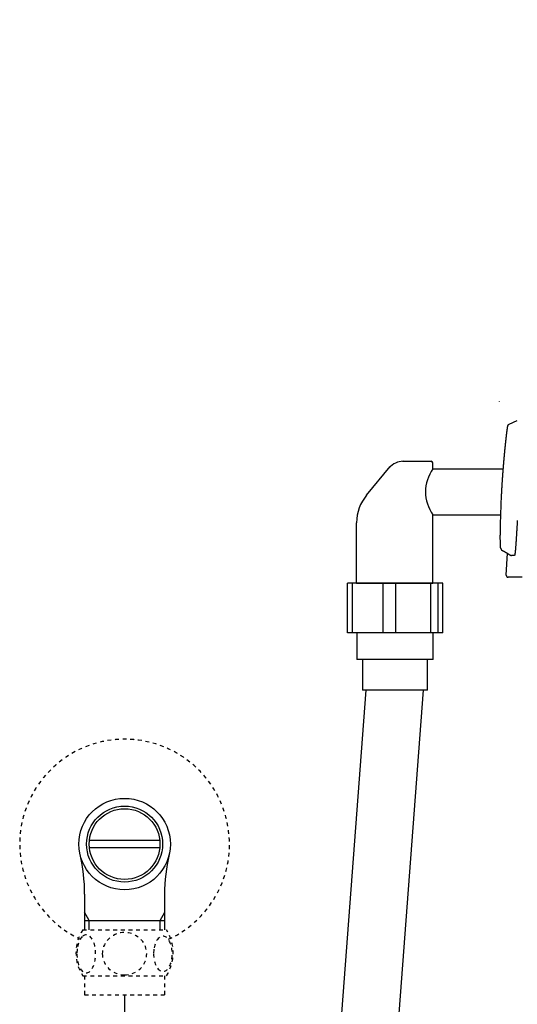
# Model space of a CAD drawing. Extents: x 0 to 2000, y 115 to 2915.
# Drawn here: x 1288 to 1419, y 847 to 1105 of the extents above; entities that cross this region are included whole.
import ezdxf

# ---------------------------------------------------------------- set-up
doc = ezdxf.new("R2010")
doc.units = 0
doc.header["$MEASUREMENT"] = 0
doc.linetypes.add('EXLTYPE2', pattern=[2, 1, -1])
for name, color, linetype in [('便器', 7, 'CONTINUOUS'), ('便座', 7, 'CONTINUOUS'), ('止水栓', 7, 'CONTINUOUS')]:
    doc.layers.add(name, color=color, linetype=linetype)

msp = doc.modelspace()

# ---------------------------------------------------------------- linework, layer by layer
at = {"layer": '便器', "color": 6, "linetype": 'CONTINUOUS'}
for p, q in [((1388.890689, 989.4), (1396.408536, 989.4)), ((1379.452797, 980.562018), (1385.661596, 988.012577)), ((1396.817782, 987.4), (1396.817782, 989.03)), ((1396.817782, 987.4), (1415.274352, 987.4)), ((1396.817782, 957.4), (1396.817782, 975.4)), ((1396.817782, 975.4), (1414.571218, 975.4)), ((1376.817782, 957.4), (1376.817782, 973.283975)), ((1374.403581, 944.4), (1374.403581, 957.4)), ((1375.728287, 957.4), (1374.403581, 957.4)), ((1375.728287, 944.4), (1375.728287, 957.4)), ((1383.753218, 957.4), (1375.728287, 957.4)), ((1376.817782, 957.4), (1396.817782, 957.4)), ((1383.753218, 944.4), (1383.753218, 957.4)), ((1387.070621, 957.4), (1383.753218, 957.4)), ((1387.070621, 944.4), (1387.070621, 957.4)), ((1396.250326, 957.4), (1387.070621, 957.4)), ((1396.250326, 944.4), (1396.250326, 957.4)), ((1398.243023, 957.4), (1396.250326, 957.4)), ((1398.243023, 944.4), (1398.243023, 957.4)), ((1399.397797, 957.4), (1398.243023, 957.4)), ((1399.397797, 944.4), (1399.397797, 957.4)), ((1399.397797, 944.4), (1374.403581, 944.4)), ((1396.900689, 937.4), (1376.900689, 937.4)), ((1360.947208, 685.853031), (1379.32549, 929.4)), ((1394.3, 929.4), (1375.850144, 685.853031)), ((1395.400689, 929.4), (1378.400689, 929.4))]:
    msp.add_line(p, q, dxfattribs=at)
at = {"layer": '便器', "color": 6, "linetype": 'CONTINUOUS', "flags": 128}
for points in [[(1376.900689, 944.4), (1376.900689, 937.4)], [(1396.900689, 937.4), (1396.900689, 944.4)], [(1378.400689, 937.4), (1378.400689, 929.4)], [(1395.400689, 929.4), (1395.400689, 937.4)]]:
    msp.add_lwpolyline(points, dxfattribs=at)
at = {"layer": '便器', "color": 7, "linetype": 'CONTINUOUS'}
msp.add_arc((3111.5811, 1311.896122), 1700, 180.999985, 188.307505, dxfattribs=at)
at = {"layer": '便器', "color": 6, "linetype": 'CONTINUOUS'}
for centre, radius, start, end in [((1389.053559, 984.626522), 4.773478, 90, 140.194429), ((1396.384613, 988.962212), 0.438442, 8.894298, 93.127903), ((1405.196047, 981.4), 10.305112, 144.392082, 215.607918), ((1388.186448, 973.283975), 11.368666, 140.194429, 180)]:
    msp.add_arc(centre, radius, start, end, dxfattribs=at)
at = {"layer": '便座', "color": 6, "linetype": 'CONTINUOUS'}
for p, q in [((1416.778109, 999.104936), (1418.947253, 1000.096753)), ((1416.042086, 959.51807), (1416.345811, 965.276953))]:
    msp.add_line(p, q, dxfattribs=at)
at = {"layer": '便座', "color": 6, "linetype": 'CONTINUOUS', "flags": 128}
for points in [[(1414.167119, 1005.1338), (1414.16449, 1005.076403)], [(1415.378485, 988.675108), (1415.37854, 988.675759), (1415.378697, 988.677631), (1415.378948, 988.680606), (1415.379281, 988.684567), (1415.379687, 988.689394), (1415.380156, 988.694969), (1415.380678, 988.701173), (1415.381243, 988.707889), (1415.381841, 988.714997), (1415.382463, 988.722379), (1415.383097, 988.729917), (1415.384709, 988.749076), (1415.38634, 988.768461), (1415.38799, 988.788065), (1415.389659, 988.807879), (1415.391345, 988.827894), (1415.393048, 988.848102), (1415.394768, 988.868495), (1415.396504, 988.889065), (1415.398256, 988.909802), (1415.400023, 988.9307), (1415.401805, 988.951748), (1415.405053, 988.99006), (1415.408341, 989.028775), (1415.411665, 989.067833), (1415.415019, 989.107173), (1415.418397, 989.146733), (1415.421795, 989.186453), (1415.425206, 989.226272), (1415.428627, 989.266128), (1415.43205, 989.305961), (1415.435472, 989.34571), (1415.438886, 989.385313), (1415.44342, 989.437825), (1415.447938, 989.490031), (1415.452443, 989.541992), (1415.456942, 989.593769), (1415.46144, 989.645423), (1415.465942, 989.697014), (1415.470453, 989.748604), (1415.474979, 989.800254), (1415.479526, 989.852024), (1415.484098, 989.903975), (1415.488701, 989.956169), (1415.494919, 990.026502), (1415.501196, 990.097316), (1415.507528, 990.168546), (1415.513909, 990.240131), (1415.520333, 990.312007), (1415.526796, 990.384111), (1415.533291, 990.456379), (1415.539814, 990.528749), (1415.546359, 990.601156), (1415.552921, 990.673539), (1415.559495, 990.745834), (1415.566869, 990.826679), (1415.574253, 990.907359), (1415.58165, 990.987896), (1415.589061, 991.068316), (1415.59649, 991.148641), (1415.603937, 991.228895), (1415.611407, 991.309104), (1415.618901, 991.38929), (1415.626422, 991.469478), (1415.633971, 991.549691), (1415.641552, 991.629954), (1415.649511, 991.713908), (1415.657502, 991.797907), (1415.665523, 991.881912), (1415.673568, 991.965888), (1415.681635, 992.049798), (1415.68972, 992.133606), (1415.697818, 992.217274), (1415.705926, 992.300766), (1415.714039, 992.384046), (1415.722155, 992.467078), (1415.730268, 992.549823), (1415.737969, 992.628119), (1415.745669, 992.70616), (1415.753371, 992.783982), (1415.761078, 992.861621), (1415.768796, 992.939112), (1415.776527, 993.016492), (1415.784275, 993.093796), (1415.792043, 993.17106), (1415.799837, 993.248319), (1415.807659, 993.32561), (1415.815513, 993.402968), (1415.823217, 993.478603), (1415.830955, 993.554333), (1415.838727, 993.630152), (1415.846534, 993.706056), (1415.854375, 993.78204), (1415.86225, 993.8581), (1415.87016, 993.934232), (1415.878104, 994.010431), (1415.886082, 994.086693), (1415.894095, 994.163013), (1415.902142, 994.239387), (1415.909908, 994.312834), (1415.917708, 994.386348), (1415.925546, 994.459952), (1415.933425, 994.533667), (1415.941346, 994.607515), (1415.949314, 994.681519), (1415.95733, 994.7557), (1415.965398, 994.83008), (1415.97352, 994.904682), (1415.9817, 994.979526), (1415.98994, 995.054634), (1415.997593, 995.124148), (1416.005294, 995.193842), (1416.013035, 995.263654), (1416.02081, 995.333521), (1416.028612, 995.403379), (1416.036434, 995.473167), (1416.044269, 995.54282), (1416.052112, 995.612275), (1416.059955, 995.681471), (1416.067792, 995.750343), (1416.075616, 995.818828), (1416.081551, 995.870593), (1416.087469, 995.92205), (1416.093365, 995.973154), (1416.099233, 996.023855), (1416.105068, 996.074108), (1416.110865, 996.123866), (1416.116619, 996.17308), (1416.122323, 996.221703), (1416.127972, 996.269689), (1416.133561, 996.31699), (1416.139085, 996.363559), (1416.142988, 996.396352), (1416.146867, 996.428851), (1416.150734, 996.461158), (1416.154603, 996.493377), (1416.158484, 996.52561), (1416.16239, 996.55796), (1416.166335, 996.59053), (1416.170329, 996.623423), (1416.174385, 996.656742), (1416.178516, 996.690589), (1416.182733, 996.725068), (1416.18767, 996.765332), (1416.192721, 996.806423), (1416.197872, 996.848209), (1416.203108, 996.890558), (1416.208413, 996.933337), (1416.213774, 996.976415), (1416.219174, 997.019658), (1416.2246, 997.062936), (1416.230035, 997.106115), (1416.235466, 997.149064), (1416.240878, 997.19165), (1416.245669, 997.229169), (1416.250445, 997.266374), (1416.255216, 997.303344), (1416.259993, 997.340158), (1416.26479, 997.376895), (1416.269616, 997.413634), (1416.274483, 997.450453), (1416.279404, 997.48743), (1416.284388, 997.524645), (1416.289448, 997.562176), (1416.294594, 997.600102), (1416.299808, 997.63827), (1416.305106, 997.67681), (1416.310475, 997.715625), (1416.315902, 997.754619), (1416.321374, 997.793693), (1416.326879, 997.832753), (1416.332402, 997.8717), (1416.337931, 997.910438), (1416.343452, 997.94887), (1416.348954, 997.9869), (1416.354422, 998.02443), (1416.35829, 998.050805), (1416.362145, 998.076924), (1416.365998, 998.102835), (1416.369859, 998.128584), (1416.37374, 998.154218), (1416.377652, 998.179783), (1416.381604, 998.205327), (1416.385608, 998.230896), (1416.389674, 998.256537), (1416.393813, 998.282297), (1416.398037, 998.308222), (1416.401242, 998.327658), (1416.404498, 998.347176), (1416.407801, 998.366737), (1416.41115, 998.386306), (1416.414541, 998.405846), (1416.417973, 998.425318), (1416.421442, 998.444688), (1416.424947, 998.463918), (1416.428485, 998.48297), (1416.432054, 998.501809), (1416.43565, 998.520398), (1416.43767, 998.530651), (1416.439701, 998.540814), (1416.441747, 998.550886), (1416.443812, 998.560866), (1416.445899, 998.570753), (1416.448012, 998.580546), (1416.450155, 998.590244), (1416.45233, 998.599848), (1416.454543, 998.609355), (1416.456795, 998.618765), (1416.459092, 998.628077), (1416.460242, 998.632634), (1416.461411, 998.637173), (1416.462604, 998.641699), (1416.463828, 998.646217), (1416.465089, 998.650732), (1416.466393, 998.655251), (1416.467747, 998.659778), (1416.469158, 998.664319), (1416.470631, 998.668879), (1416.472173, 998.673464), (1416.47379, 998.678079), (1416.474635, 998.68041), (1416.4755, 998.682725), (1416.476387, 998.684998), (1416.477296, 998.687205), (1416.478227, 998.689319), (1416.479182, 998.691317), (1416.480159, 998.693173), (1416.481161, 998.694861), (1416.482186, 998.696357), (1416.483236, 998.697635), (1416.484312, 998.69867), (1416.484531, 998.698847), (1416.484754, 998.699015), (1416.484983, 998.699177), (1416.48522, 998.699336), (1416.485467, 998.699493), (1416.485728, 998.699651), (1416.486005, 998.699812), (1416.486299, 998.699979), (1416.486614, 998.700154), (1416.486952, 998.70034), (1416.487315, 998.700538), (1416.487486, 998.700631), (1416.487658, 998.700725), (1416.487828, 998.700818), (1416.487992, 998.700907), (1416.488146, 998.700992), (1416.488287, 998.701069), (1416.488411, 998.701136), (1416.488514, 998.701192), (1416.488593, 998.701235), (1416.488642, 998.701262), (1416.48866, 998.701272)], [(1416.488659, 998.701272), (1416.488757, 998.702207), (1416.489043, 998.704866), (1416.489506, 998.709033), (1416.490136, 998.714491), (1416.49092, 998.721021), (1416.491847, 998.728409), (1416.492908, 998.736436), (1416.49409, 998.744885), (1416.495383, 998.753539), (1416.496775, 998.762182), (1416.498255, 998.770595), (1416.499983, 998.779412), (1416.501824, 998.787757), (1416.503797, 998.795702), (1416.505922, 998.803318), (1416.508219, 998.810675), (1416.510706, 998.817846), (1416.513403, 998.8249), (1416.516328, 998.83191), (1416.519503, 998.838946), (1416.522945, 998.84608), (1416.526674, 998.853382), (1416.534755, 998.868183), (1416.543841, 998.883679), (1416.553783, 998.899662), (1416.564432, 998.915926), (1416.575639, 998.932261), (1416.587255, 998.948461), (1416.599131, 998.964316), (1416.611118, 998.97962), (1416.623066, 998.994165), (1416.634827, 999.007742), (1416.646252, 999.020145), (1416.651971, 999.026019), (1416.657623, 999.031567), (1416.663268, 999.03683), (1416.668968, 999.04185), (1416.674784, 999.046667), (1416.680777, 999.051322), (1416.687008, 999.055857), (1416.693538, 999.060313), (1416.700429, 999.06473), (1416.707742, 999.069151), (1416.715538, 999.073615), (1416.723031, 999.077715), (1416.730769, 999.081806), (1416.73855, 999.085805), (1416.746172, 999.089635), (1416.753433, 999.093214), (1416.760131, 999.096462), (1416.766065, 999.099299), (1416.771031, 999.101645), (1416.774828, 999.10342), (1416.777255, 999.104544), (1416.778109, 999.104936)], [(1414.830753, 980.509076), (1414.830768, 980.509397), (1414.83081, 980.510322), (1414.830877, 980.51179), (1414.830966, 980.513743), (1414.831075, 980.516122), (1414.8312, 980.518868), (1414.83134, 980.521921), (1414.831491, 980.525223), (1414.83165, 980.528714), (1414.831816, 980.532335), (1414.831985, 980.536027), (1414.832401, 980.545133), (1414.83282, 980.554308), (1414.833243, 980.563549), (1414.833669, 980.572856), (1414.834098, 980.582224), (1414.834531, 980.591653), (1414.834967, 980.601138), (1414.835407, 980.610679), (1414.83585, 980.620272), (1414.836296, 980.629916), (1414.836745, 980.639607), (1414.837579, 980.657504), (1414.838424, 980.675546), (1414.83928, 980.693725), (1414.840145, 980.712035), (1414.84102, 980.730468), (1414.841904, 980.749016), (1414.842797, 980.767672), (1414.843698, 980.786428), (1414.844606, 980.805278), (1414.845522, 980.824213), (1414.846444, 980.843225), (1414.847813, 980.871349), (1414.849194, 980.8996), (1414.850585, 980.927953), (1414.851986, 980.956381), (1414.853396, 980.984861), (1414.854812, 981.013365), (1414.856234, 981.041869), (1414.85766, 981.070346), (1414.85909, 981.098771), (1414.860521, 981.127119), (1414.861954, 981.155364), (1414.863659, 981.188837), (1414.865364, 981.222156), (1414.867071, 981.255347), (1414.868781, 981.288438), (1414.870495, 981.321457), (1414.872214, 981.354431), (1414.87394, 981.387389), (1414.875674, 981.420357), (1414.877418, 981.453363), (1414.879171, 981.486434), (1414.880937, 981.519599), (1414.883058, 981.559285), (1414.885193, 981.599069), (1414.887338, 981.638877), (1414.889488, 981.678634), (1414.89164, 981.718266), (1414.893788, 981.757699), (1414.895929, 981.796859), (1414.898059, 981.835672), (1414.900172, 981.874064), (1414.902265, 981.91196), (1414.904334, 981.949287), (1414.906503, 981.9883), (1414.908646, 982.026686), (1414.910766, 982.064544), (1414.912871, 982.101974), (1414.914964, 982.139076), (1414.917053, 982.17595), (1414.919141, 982.212696), (1414.921236, 982.249414), (1414.923342, 982.286205), (1414.925465, 982.323167), (1414.92761, 982.360402), (1414.931095, 982.420669), (1414.934649, 982.481846), (1414.938271, 982.543892), (1414.941959, 982.606766), (1414.94571, 982.670427), (1414.949523, 982.734834), (1414.953396, 982.799946), (1414.957327, 982.865722), (1414.961314, 982.932121), (1414.965356, 982.999102), (1414.96945, 983.066624), (1414.975479, 983.165451), (1414.981611, 983.265258), (1414.987844, 983.36597), (1414.994173, 983.467516), (1415.000596, 983.569822), (1415.007109, 983.672816), (1415.01371, 983.776424), (1415.020395, 983.880574), (1415.02716, 983.985192), (1415.034003, 984.090206), (1415.040921, 984.195542), (1415.04859, 984.311386), (1415.056337, 984.427425), (1415.064152, 984.543555), (1415.072029, 984.65967), (1415.079957, 984.775665), (1415.08793, 984.891436), (1415.095938, 985.006878), (1415.103974, 985.121884), (1415.11203, 985.236351), (1415.120096, 985.350173), (1415.128165, 985.463245), (1415.134607, 985.552953), (1415.141035, 985.642008), (1415.147441, 985.730306), (1415.153816, 985.817739), (1415.16015, 985.9042), (1415.166433, 985.989584), (1415.172657, 986.073784), (1415.178812, 986.156693), (1415.184888, 986.238206), (1415.190877, 986.318215), (1415.196768, 986.396615), (1415.200648, 986.448075), (1415.204494, 986.498941), (1415.208318, 986.549383), (1415.212134, 986.599575), (1415.215955, 986.649686), (1415.219795, 986.69989), (1415.223666, 986.750357), (1415.227581, 986.801258), (1415.231555, 986.852766), (1415.235599, 986.905052), (1415.239726, 986.958288), (1415.244236, 987.016299), (1415.248848, 987.075473), (1415.253554, 987.135695), (1415.258345, 987.196848), (1415.263212, 987.25882), (1415.268149, 987.321494), (1415.273145, 987.384755), (1415.278193, 987.44849), (1415.283283, 987.512583), (1415.288409, 987.576918), (1415.293561, 987.641382), (1415.29808, 987.697763), (1415.302613, 987.754159), (1415.307162, 987.810576), (1415.311725, 987.867017), (1415.316305, 987.923487), (1415.320901, 987.979992), (1415.325514, 988.036537), (1415.330145, 988.093125), (1415.334794, 988.149763), (1415.339462, 988.206455), (1415.34415, 988.263206), (1415.347254, 988.300693), (1415.350349, 988.337995), (1415.353416, 988.3749), (1415.356436, 988.411197), (1415.359392, 988.446673), (1415.362265, 988.481115), (1415.365037, 988.514313), (1415.367689, 988.546053), (1415.370203, 988.576123), (1415.372561, 988.604311), (1415.374745, 988.630406), (1415.375283, 988.636843), (1415.375802, 988.643043), (1415.376294, 988.648927), (1415.376754, 988.654416), (1415.377173, 988.65943), (1415.377547, 988.66389), (1415.377867, 988.667717), (1415.378127, 988.670832), (1415.378322, 988.673155), (1415.378443, 988.674607), (1415.378485, 988.675108)], [(1414.663966, 966.489101), (1414.663951, 966.489107), (1414.663908, 966.489124), (1414.66384, 966.48915), (1414.66375, 966.489185), (1414.663641, 966.489228), (1414.663515, 966.489277), (1414.663374, 966.489332), (1414.663223, 966.489392), (1414.663063, 966.489454), (1414.662897, 966.489519), (1414.662729, 966.489585), (1414.662071, 966.489842), (1414.661412, 966.490102), (1414.660752, 966.490366), (1414.660092, 966.490636), (1414.659434, 966.490912), (1414.658778, 966.491197), (1414.658125, 966.491492), (1414.657475, 966.491797), (1414.656831, 966.492116), (1414.656193, 966.492449), (1414.655561, 966.492798), (1414.653415, 966.494149), (1414.651359, 966.495698), (1414.649387, 966.497431), (1414.647494, 966.499336), (1414.645676, 966.5014), (1414.643926, 966.503611), (1414.64224, 966.505954), (1414.640612, 966.508418), (1414.639038, 966.510989), (1414.637511, 966.513655), (1414.636027, 966.516403), (1414.632074, 966.524449), (1414.628392, 966.532991), (1414.624961, 966.541987), (1414.62176, 966.551394), (1414.618769, 966.561169), (1414.615968, 966.571271), (1414.613337, 966.581657), (1414.610855, 966.592285), (1414.608501, 966.603112), (1414.606257, 966.614096), (1414.6041, 966.625195), (1414.600651, 966.643912), (1414.597385, 966.662766), (1414.594294, 966.681694), (1414.591372, 966.70063), (1414.588611, 966.719512), (1414.586004, 966.738273), (1414.583544, 966.75685), (1414.581224, 966.77518), (1414.579036, 966.793196), (1414.576973, 966.810835), (1414.575028, 966.828034), (1414.572823, 966.848195), (1414.570765, 966.867712), (1414.568842, 966.886679), (1414.56704, 966.905194), (1414.565344, 966.923351), (1414.563741, 966.941247), (1414.562216, 966.958976), (1414.560757, 966.976634), (1414.559348, 966.994318), (1414.557976, 967.012122), (1414.556627, 967.030143), (1414.553607, 967.072128), (1414.550639, 967.115576), (1414.547731, 967.160344), (1414.544888, 967.206288), (1414.542117, 967.253267), (1414.539423, 967.301137), (1414.536812, 967.349754), (1414.534291, 967.398976), (1414.531866, 967.44866), (1414.529543, 967.498663), (1414.527328, 967.548841), (1414.523979, 967.630227), (1414.520914, 967.711839), (1414.518118, 967.793816), (1414.515576, 967.876297), (1414.513272, 967.959422), (1414.511193, 968.04333), (1414.509323, 968.128162), (1414.507646, 968.214057), (1414.506148, 968.301154), (1414.504814, 968.389594), (1414.503628, 968.479515), (1414.502177, 968.609663), (1414.500981, 968.742407), (1414.500027, 968.877082), (1414.499303, 969.013023), (1414.498794, 969.149566), (1414.498488, 969.286044), (1414.498372, 969.421795), (1414.498433, 969.556152), (1414.498656, 969.688451), (1414.499031, 969.818027), (1414.499542, 969.944215), (1414.499974, 970.029965), (1414.500466, 970.11399), (1414.501018, 970.196538), (1414.50163, 970.277857), (1414.502302, 970.358194), (1414.503035, 970.437797), (1414.503827, 970.516914), (1414.504679, 970.595793), (1414.505591, 970.674681), (1414.506563, 970.753825), (1414.507594, 970.833474), (1414.508467, 970.898117), (1414.509376, 970.963107), (1414.510317, 971.028304), (1414.511287, 971.093567), (1414.512283, 971.158755), (1414.513302, 971.223728), (1414.514339, 971.288345), (1414.515393, 971.352465), (1414.51646, 971.415949), (1414.517537, 971.478654), (1414.518621, 971.54044), (1414.519389, 971.583505), (1414.520161, 971.626139), (1414.520939, 971.668441), (1414.521724, 971.710511), (1414.52252, 971.752446), (1414.523327, 971.794346), (1414.524148, 971.836309), (1414.524985, 971.878434), (1414.52584, 971.92082), (1414.526716, 971.963566), (1414.527613, 972.006769), (1414.528577, 972.052543), (1414.529567, 972.098921), (1414.530583, 972.145897), (1414.531626, 972.193466), (1414.532695, 972.241621), (1414.533791, 972.290356), (1414.534912, 972.339667), (1414.53606, 972.389548), (1414.537233, 972.439991), (1414.538433, 972.490993), (1414.539659, 972.542547), (1414.540961, 972.596728), (1414.542289, 972.651396), (1414.543641, 972.706447), (1414.545016, 972.761774), (1414.54641, 972.817275), (1414.547823, 972.872844), (1414.549253, 972.928377), (1414.550696, 972.98377), (1414.552152, 973.038917), (1414.553619, 973.093715), (1414.555094, 973.148059), (1414.55613, 973.185785), (1414.557169, 973.223253), (1414.55821, 973.260478), (1414.559253, 973.297476), (1414.560297, 973.334264), (1414.561341, 973.370855), (1414.562385, 973.407267), (1414.563428, 973.443514), (1414.56447, 973.479612), (1414.56551, 973.515578), (1414.566547, 973.551426), (1414.567064, 973.569278), (1414.567572, 973.586812), (1414.568062, 973.603739), (1414.568525, 973.619765), (1414.568955, 973.6346), (1414.569342, 973.647953), (1414.569677, 973.659531), (1414.569952, 973.669044), (1414.570159, 973.6762), (1414.57029, 973.680707), (1414.570335, 973.682274)], [(1418.94978, 973.8493), (1418.945504, 973.7773), (1418.939071, 973.669152), (1418.93258, 973.560194), (1418.926035, 973.45051), (1418.919441, 973.340184), (1418.912804, 973.229299), (1418.906127, 973.117939), (1418.899417, 973.006187), (1418.892679, 972.894125), (1418.885916, 972.781839), (1418.879135, 972.669411), (1418.87234, 972.556925), (1418.864117, 972.421003), (1418.855879, 972.285113), (1418.847628, 972.149252), (1418.839362, 972.013415), (1418.83108, 971.877598), (1418.822781, 971.741797), (1418.814466, 971.606009), (1418.806133, 971.470228), (1418.797781, 971.334451), (1418.789409, 971.198673), (1418.781017, 971.06289), (1418.772108, 970.919102), (1418.763174, 970.775317), (1418.754212, 970.631548), (1418.745222, 970.487809), (1418.7362, 970.344111), (1418.727145, 970.200469), (1418.718056, 970.056894), (1418.708931, 969.913401), (1418.699767, 969.770001), (1418.690563, 969.626709), (1418.681317, 969.483536), (1418.672588, 969.349119), (1418.663813, 969.214769), (1418.654982, 969.080435), (1418.646087, 968.946066), (1418.637121, 968.811613), (1418.628074, 968.677024), (1418.61894, 968.542249), (1418.609709, 968.407238), (1418.600373, 968.271939), (1418.590924, 968.136303), (1418.581354, 968.000278), (1418.573143, 967.884672), (1418.564853, 967.768989), (1418.556499, 967.653468), (1418.548094, 967.538346), (1418.539653, 967.423863), (1418.531191, 967.310257), (1418.52272, 967.197766), (1418.514256, 967.086629), (1418.505812, 966.977083), (1418.497404, 966.869369), (1418.489045, 966.763724), (1418.483748, 966.697573), (1418.478451, 966.632134), (1418.47313, 966.567183), (1418.467759, 966.502494), (1418.462313, 966.437845), (1418.456768, 966.373009), (1418.451097, 966.307763), (1418.445276, 966.241883), (1418.439279, 966.175144), (1418.433082, 966.107321), (1418.42666, 966.038191), (1418.421005, 965.978255), (1418.415187, 965.917462), (1418.409223, 965.856065), (1418.403129, 965.794316), (1418.396924, 965.732466), (1418.390625, 965.670768), (1418.38425, 965.609474), (1418.377817, 965.548835), (1418.371342, 965.489105), (1418.364843, 965.430534), (1418.358338, 965.373375), (1418.35477, 965.342695), (1418.351184, 965.312429), (1418.347557, 965.28249), (1418.343868, 965.252792), (1418.340095, 965.223247), (1418.336216, 965.193768), (1418.33221, 965.16427), (1418.328054, 965.134666), (1418.323726, 965.104867), (1418.319206, 965.074789), (1418.31447, 965.044344), (1418.311306, 965.024563), (1418.308054, 965.00467), (1418.304725, 964.984741), (1418.30133, 964.964852), (1418.297879, 964.945079), (1418.294381, 964.925496), (1418.290849, 964.906181), (1418.287292, 964.887208), (1418.283721, 964.868653), (1418.280145, 964.850592), (1418.276576, 964.833101), (1418.274983, 964.825478), (1418.273376, 964.817942), (1418.271739, 964.81045), (1418.270055, 964.80296), (1418.268308, 964.79543), (1418.26648, 964.787819), (1418.264555, 964.780083), (1418.262517, 964.77218), (1418.260347, 964.764069), (1418.258031, 964.755707), (1418.255551, 964.747051), (1418.253662, 964.740652), (1418.251683, 964.734158), (1418.249616, 964.727649), (1418.247463, 964.721202), (1418.245227, 964.714896), (1418.24291, 964.708809), (1418.240516, 964.70302), (1418.238045, 964.697607), (1418.235502, 964.692649), (1418.232888, 964.688223), (1418.230206, 964.684409), (1418.229502, 964.683531), (1418.228788, 964.68269), (1418.228057, 964.681874), (1418.227302, 964.681074), (1418.226519, 964.68028), (1418.225701, 964.679482), (1418.224841, 964.678669), (1418.223933, 964.677832), (1418.222972, 964.676961), (1418.22195, 964.676045), (1418.220863, 964.675074), (1418.220277, 964.674552), (1418.219685, 964.674025), (1418.219101, 964.673504), (1418.218536, 964.673), (1418.218004, 964.672526), (1418.217518, 964.672093), (1418.217091, 964.671712), (1418.216737, 964.671396), (1418.216467, 964.671156), (1418.216296, 964.671003), (1418.216236, 964.67095)], [(1414.653468, 966.51045), (1414.653548, 966.510103), (1414.65378, 966.509093), (1414.654154, 966.507466), (1414.65466, 966.505267), (1414.655287, 966.502544), (1414.656024, 966.49934), (1414.656861, 966.495704), (1414.657786, 966.49168), (1414.658791, 966.487314), (1414.659863, 966.482653), (1414.660993, 966.477742), (1414.665204, 966.459525), (1414.669982, 966.439342), (1414.675352, 966.41759), (1414.681337, 966.394667), (1414.687962, 966.370971), (1414.695249, 966.3469), (1414.703223, 966.322851), (1414.711908, 966.299222), (1414.721327, 966.276412), (1414.731504, 966.254817), (1414.742464, 966.234835), (1414.750028, 966.222848), (1414.757933, 966.211611), (1414.766179, 966.20102), (1414.774766, 966.190972), (1414.783693, 966.181364), (1414.79296, 966.172092), (1414.802567, 966.163055), (1414.812513, 966.154149), (1414.822798, 966.14527), (1414.833422, 966.136316), (1414.844385, 966.127184), (1414.852306, 966.120598), (1414.860236, 966.114005), (1414.868013, 966.107539), (1414.875477, 966.101333), (1414.882467, 966.095521), (1414.888822, 966.090237), (1414.894383, 966.085614), (1414.898987, 966.081786), (1414.902475, 966.078886), (1414.904685, 966.077048), (1414.905458, 966.076406)], [(1414.91982, 966.084458), (1414.921683, 966.083463), (1414.927009, 966.080618), (1414.935403, 966.076132), (1414.946473, 966.070218), (1414.959822, 966.063085), (1414.975059, 966.054944), (1414.991788, 966.046006), (1415.009615, 966.03648), (1415.028147, 966.026578), (1415.04699, 966.016511), (1415.065749, 966.006488), (1415.089616, 965.993735), (1415.112801, 965.981344), (1415.135435, 965.969244), (1415.15765, 965.957363), (1415.179575, 965.945628), (1415.201343, 965.933967), (1415.223085, 965.922308), (1415.244931, 965.910579), (1415.267014, 965.898708), (1415.289464, 965.886622), (1415.312413, 965.874251), (1415.346965, 965.855589), (1415.382611, 965.836294), (1415.4191, 965.816492), (1415.456185, 965.796315), (1415.493616, 965.77589), (1415.531145, 965.755348), (1415.568524, 965.734816), (1415.605503, 965.714424), (1415.641833, 965.694302), (1415.677266, 965.674577), (1415.711554, 965.65538), (1415.730158, 965.644911), (1415.748295, 965.634669), (1415.765931, 965.624674), (1415.783036, 965.614948), (1415.79958, 965.605512), (1415.815529, 965.596387), (1415.830854, 965.587594), (1415.845522, 965.579153), (1415.859503, 965.571087), (1415.872765, 965.563415), (1415.885278, 965.556159), (1415.889285, 965.553832), (1415.893228, 965.551539), (1415.897131, 965.549268), (1415.901017, 965.547004), (1415.904909, 965.544735), (1415.90883, 965.542445), (1415.912804, 965.540122), (1415.916854, 965.537752), (1415.921003, 965.535321), (1415.925274, 965.532815), (1415.929691, 965.530221), (1415.933242, 965.528135), (1415.936884, 965.525993), (1415.940609, 965.5238), (1415.944406, 965.521565), (1415.948264, 965.519291), (1415.952174, 965.516985), (1415.956126, 965.514654), (1415.960109, 965.512303), (1415.964113, 965.509938), (1415.968128, 965.507565), (1415.972144, 965.50519), (1415.976028, 965.502892), (1415.9799, 965.5006), (1415.983756, 965.498316), (1415.987591, 965.496043), (1415.991403, 965.493783), (1415.995187, 965.491537), (1415.998939, 965.489309), (1416.002656, 965.487101), (1416.006334, 965.484915), (1416.009969, 965.482752), (1416.013557, 965.480616), (1416.018148, 965.477881), (1416.022669, 965.475184), (1416.027136, 965.472517), (1416.031566, 965.46987), (1416.035973, 965.467233), (1416.040375, 965.464597), (1416.044786, 965.461953), (1416.049222, 965.459291), (1416.0537, 965.456601), (1416.058235, 965.453875), (1416.062843, 965.451103), (1416.073363, 965.444766), (1416.084265, 965.438188), (1416.095496, 965.431401), (1416.107, 965.424438), (1416.118724, 965.417332), (1416.130612, 965.410115), (1416.142611, 965.402819), (1416.154667, 965.395477), (1416.166724, 965.388121), (1416.178728, 965.380784), (1416.190625, 965.373499), (1416.207417, 965.363189), (1416.223958, 965.353002), (1416.240328, 965.342888), (1416.256607, 965.332797), (1416.272875, 965.322679), (1416.289212, 965.312484), (1416.3057, 965.302164), (1416.322417, 965.291667), (1416.339444, 965.280945), (1416.356862, 965.269948), (1416.37475, 965.258625), (1416.407287, 965.237968), (1416.441215, 965.216355), (1416.476239, 965.193979), (1416.512065, 965.171031), (1416.548398, 965.147702), (1416.584943, 965.124183), (1416.621407, 965.100667), (1416.657494, 965.077344), (1416.692911, 965.054406), (1416.727364, 965.032045), (1416.760557, 965.010451), (1416.780754, 964.997285), (1416.800455, 964.984423), (1416.81978, 964.971788), (1416.838851, 964.959302), (1416.857789, 964.946887), (1416.876717, 964.934465), (1416.895755, 964.921959), (1416.915025, 964.909291), (1416.93465, 964.896383), (1416.954749, 964.883157), (1416.975446, 964.869537), (1416.990964, 964.859325), (1417.006541, 964.849072), (1417.021855, 964.838994), (1417.036581, 964.829303), (1417.050395, 964.820212), (1417.062972, 964.811934), (1417.073989, 964.804684), (1417.083123, 964.798673), (1417.090047, 964.794116), (1417.09444, 964.791225), (1417.095976, 964.790214)], [(1418.216135, 964.670252), (1418.215948, 964.670251), (1418.215406, 964.670248), (1418.214537, 964.670243), (1418.213368, 964.670236), (1418.211927, 964.670227), (1418.210242, 964.670218), (1418.208341, 964.670206), (1418.206252, 964.670194), (1418.204002, 964.670181), (1418.201619, 964.670166), (1418.199131, 964.670152), (1418.189008, 964.670092), (1418.177894, 964.670023), (1418.165908, 964.669946), (1418.15317, 964.669858), (1418.139797, 964.669758), (1418.125908, 964.669646), (1418.111623, 964.669518), (1418.097059, 964.669375), (1418.082336, 964.669214), (1418.067573, 964.669035), (1418.052888, 964.668837), (1418.035924, 964.668578), (1418.019186, 964.668295), (1418.002629, 964.667993), (1417.986208, 964.667676), (1417.96988, 964.667348), (1417.9536, 964.667015), (1417.937324, 964.666682), (1417.921007, 964.666351), (1417.904604, 964.66603), (1417.888073, 964.665721), (1417.871367, 964.665431), (1417.854332, 964.66516), (1417.837171, 964.664911), (1417.81998, 964.664686), (1417.802854, 964.664482), (1417.785889, 964.6643), (1417.769181, 964.66414), (1417.752825, 964.664002), (1417.736917, 964.663885), (1417.721552, 964.66379), (1417.706827, 964.663715), (1417.692837, 964.66366), (1417.686293, 964.663642), (1417.67991, 964.663629), (1417.673649, 964.663623), (1417.667474, 964.663625), (1417.661347, 964.663636), (1417.65523, 964.663657), (1417.649085, 964.663689), (1417.642876, 964.663734), (1417.636564, 964.663792), (1417.630112, 964.663863), (1417.623482, 964.66395), (1417.617221, 964.664044), (1417.610802, 964.664152), (1417.604249, 964.664272), (1417.597584, 964.664404), (1417.590831, 964.664549), (1417.584013, 964.664705), (1417.577153, 964.664872), (1417.570275, 964.66505), (1417.563401, 964.665238), (1417.556555, 964.665435), (1417.549761, 964.665643), (1417.54489, 964.665798), (1417.540053, 964.665958), (1417.535241, 964.666122), (1417.530448, 964.666291), (1417.525669, 964.666465), (1417.520896, 964.666644), (1417.516123, 964.666826), (1417.511344, 964.667014), (1417.506552, 964.667206), (1417.50174, 964.667403), (1417.496903, 964.667604), (1417.493329, 964.667755), (1417.489743, 964.667907), (1417.486149, 964.668061), (1417.482552, 964.668215), (1417.478957, 964.66837), (1417.475369, 964.668524), (1417.471793, 964.668677), (1417.468234, 964.668828), (1417.464696, 964.668976), (1417.461184, 964.669122), (1417.457704, 964.669264), (1417.455759, 964.669343), (1417.453827, 964.66942), (1417.451912, 964.669495), (1417.450015, 964.669567), (1417.448141, 964.669638), (1417.44629, 964.669706), (1417.444466, 964.669772), (1417.442671, 964.669834), (1417.440907, 964.669894), (1417.439178, 964.669949), (1417.437485, 964.670002), (1417.436781, 964.670023), (1417.436083, 964.670043), (1417.43539, 964.670062), (1417.434701, 964.670081), (1417.434016, 964.670099), (1417.433334, 964.670116), (1417.432653, 964.670133), (1417.431973, 964.670148), (1417.431293, 964.670163), (1417.430612, 964.670177), (1417.429929, 964.67019), (1417.42962, 964.670196), (1417.429312, 964.670202), (1417.429003, 964.670207), (1417.428693, 964.670212), (1417.428382, 964.670217), (1417.428071, 964.670222), (1417.427758, 964.670226), (1417.427445, 964.670231), (1417.427132, 964.670235), (1417.426817, 964.670239), (1417.426501, 964.670242), (1417.426352, 964.670244), (1417.426203, 964.670245), (1417.426053, 964.670247), (1417.425904, 964.670248), (1417.425754, 964.67025), (1417.425604, 964.670251), (1417.425453, 964.670252), (1417.425303, 964.670253), (1417.425152, 964.670254), (1417.425001, 964.670255), (1417.42485, 964.670256), (1417.424777, 964.670257), (1417.424704, 964.670257), (1417.42463, 964.670258), (1417.424557, 964.670258), (1417.424484, 964.670258), (1417.42441, 964.670259), (1417.424337, 964.670259), (1417.424263, 964.670259), (1417.424189, 964.67026), (1417.424115, 964.67026), (1417.424041, 964.67026), (1417.424004, 964.67026), (1417.423968, 964.67026), (1417.423931, 964.670261), (1417.423894, 964.670261), (1417.423857, 964.670261), (1417.42382, 964.670261), (1417.423784, 964.670261), (1417.423747, 964.670261), (1417.42371, 964.670261), (1417.423674, 964.670261), (1417.423638, 964.670261), (1417.42362, 964.670261), (1417.423602, 964.670261), (1417.423585, 964.670261), (1417.423567, 964.670261), (1417.423549, 964.670261), (1417.423531, 964.670261), (1417.423513, 964.670261), (1417.423496, 964.670261), (1417.423477, 964.670261), (1417.423459, 964.670262), (1417.423441, 964.670262), (1417.423431, 964.670262), (1417.423421, 964.670262), (1417.423411, 964.670262), (1417.423402, 964.670262), (1417.423392, 964.670262), (1417.423382, 964.670262), (1417.423373, 964.670262), (1417.423364, 964.670262), (1417.423354, 964.670262), (1417.423346, 964.670262), (1417.423337, 964.670262), (1417.423333, 964.670262), (1417.42333, 964.670262), (1417.423326, 964.670262), (1417.423323, 964.670262), (1417.423319, 964.670261), (1417.423315, 964.670261), (1417.423311, 964.670261), (1417.423307, 964.670261), (1417.423303, 964.670262), (1417.423298, 964.670262), (1417.423294, 964.670262), (1417.42329, 964.670262), (1417.423286, 964.670262), (1417.423282, 964.670262), (1417.423279, 964.670262), (1417.423275, 964.670262), (1417.423272, 964.670262), (1417.423269, 964.670262), (1417.423267, 964.670262), (1417.423265, 964.670262), (1417.423263, 964.670261), (1417.423263, 964.670261), (1417.423263, 964.670261), (1417.423263, 964.670261), (1417.423263, 964.670261), (1417.423263, 964.670261), (1417.423263, 964.670261), (1417.423263, 964.670261), (1417.423263, 964.670261), (1417.423263, 964.670261), (1417.423263, 964.670261), (1417.423262, 964.670261), (1417.423262, 964.670261), (1417.423262, 964.670261), (1417.423262, 964.670261), (1417.423262, 964.670261), (1417.423262, 964.670261), (1417.423262, 964.670261), (1417.423261, 964.670261), (1417.423261, 964.670261), (1417.423261, 964.670261), (1417.423261, 964.670261), (1417.423261, 964.670261), (1417.42326, 964.670261), (1417.42326, 964.670261), (1417.423259, 964.670261), (1417.423258, 964.670261), (1417.423258, 964.670261), (1417.423257, 964.670261), (1417.423256, 964.670261), (1417.423256, 964.670261), (1417.423255, 964.670261), (1417.423254, 964.670261), (1417.423254, 964.670261), (1417.423253, 964.670261), (1417.423253, 964.670261), (1417.423252, 964.670261), (1417.423252, 964.670261), (1417.423252, 964.670261), (1417.423251, 964.670261), (1417.423251, 964.670261), (1417.423251, 964.670261), (1417.42325, 964.670261), (1417.42325, 964.670261), (1417.423249, 964.670261), (1417.423249, 964.670261), (1417.423249, 964.670261), (1417.423248, 964.670261), (1417.423247, 964.670261), (1417.423247, 964.670261), (1417.423246, 964.670261), (1417.423246, 964.670261), (1417.423245, 964.670261), (1417.423245, 964.670261), (1417.423244, 964.670261), (1417.423243, 964.670262), (1417.423243, 964.670262), (1417.423242, 964.670262), (1417.423242, 964.670262), (1417.423241, 964.670262), (1417.423241, 964.670262), (1417.423241, 964.670262), (1417.42324, 964.670262), (1417.42324, 964.670262), (1417.42324, 964.670262), (1417.42324, 964.670262), (1417.42324, 964.670262), (1417.42324, 964.670262)], [(1416.042086, 959.51807), (1416.042062, 959.517389), (1416.041997, 959.515448), (1416.041904, 959.512407), (1416.041793, 959.508422), (1416.041675, 959.503654), (1416.041561, 959.498258), (1416.041464, 959.492393), (1416.041393, 959.486218), (1416.041361, 959.479889), (1416.041379, 959.473566), (1416.041458, 959.467405), (1416.041626, 959.46097), (1416.041887, 959.454865), (1416.042245, 959.449036), (1416.042706, 959.443425), (1416.043275, 959.437977), (1416.043957, 959.432635), (1416.044758, 959.427344), (1416.045683, 959.422047), (1416.046737, 959.416687), (1416.047926, 959.41121), (1416.049254, 959.405558), (1416.052425, 959.393264), (1416.056129, 959.380198), (1416.060286, 959.366565), (1416.064815, 959.352569), (1416.069637, 959.338413), (1416.074671, 959.324301), (1416.079838, 959.310437), (1416.085057, 959.297024), (1416.090248, 959.284267), (1416.095331, 959.272369), (1416.100226, 959.261534), (1416.10274, 959.256247), (1416.10521, 959.251268), (1416.10767, 959.246544), (1416.110152, 959.242022), (1416.112689, 959.23765), (1416.115314, 959.233376), (1416.118061, 959.229147), (1416.120961, 959.22491), (1416.124047, 959.220613), (1416.127354, 959.216203), (1416.130912, 959.211628), (1416.138675, 959.202077), (1416.147361, 959.191868), (1416.156798, 959.181179), (1416.166816, 959.170188), (1416.177241, 959.159074), (1416.187902, 959.148016), (1416.198626, 959.137191), (1416.209243, 959.126779), (1416.21958, 959.116957), (1416.229465, 959.107903), (1416.238725, 959.099797), (1416.243167, 959.096073), (1416.247452, 959.092608), (1416.251633, 959.089367), (1416.255761, 959.086314), (1416.259887, 959.083415), (1416.264062, 959.080635), (1416.268337, 959.07794), (1416.272765, 959.075295), (1416.277396, 959.072664), (1416.282281, 959.070014), (1416.287472, 959.067309), (1416.29812, 959.062021), (1416.309823, 959.056507), (1416.322381, 959.050854), (1416.335592, 959.045149), (1416.349257, 959.03948), (1416.363174, 959.033934), (1416.377143, 959.028599), (1416.390962, 959.023562), (1416.404433, 959.018911), (1416.417353, 959.014733), (1416.429522, 959.011115), (1416.43512, 959.009582), (1416.44055, 959.008195), (1416.445866, 959.006946), (1416.451125, 959.005829), (1416.456383, 959.004836), (1416.461696, 959.003959), (1416.467119, 959.003192), (1416.472708, 959.002526), (1416.47852, 959.001956), (1416.48461, 959.001473), (1416.491034, 959.00107), (1416.497186, 959.000767), (1416.503504, 959.000519), (1416.509829, 959.000321), (1416.516002, 959.000166), (1416.521865, 959.00005), (1416.52726, 958.999966), (1416.53203, 958.999911), (1416.536015, 958.999877), (1416.539057, 958.999859), (1416.540998, 958.999853), (1416.54168, 958.999852)], [(1416.882326, 958.999852), (1416.881874, 958.999852), (1416.880568, 958.999852), (1416.878486, 958.999852), (1416.875706, 958.999852), (1416.872305, 958.999852), (1416.86836, 958.999852), (1416.863948, 958.999852), (1416.859147, 958.999852), (1416.854034, 958.999852), (1416.848687, 958.999852), (1416.843182, 958.999852), (1416.83161, 958.999852), (1416.81974, 958.999852), (1416.807609, 958.999852), (1416.795255, 958.999852), (1416.782716, 958.999852), (1416.77003, 958.999852), (1416.757235, 958.999852), (1416.744369, 958.999852), (1416.73147, 958.999852), (1416.718576, 958.999852), (1416.705725, 958.999852), (1416.693823, 958.999852), (1416.682001, 958.999852), (1416.670267, 958.999852), (1416.658631, 958.999852), (1416.647102, 958.999852), (1416.635689, 958.999852), (1416.624401, 958.999852), (1416.613247, 958.999852), (1416.602237, 958.999852), (1416.59138, 958.999852), (1416.580685, 958.999852), (1416.575278, 958.999852), (1416.569999, 958.999852), (1416.564928, 958.999852), (1416.560147, 958.999852), (1416.555738, 958.999852), (1416.551784, 958.999852), (1416.548365, 958.999852), (1416.545563, 958.999852), (1416.543461, 958.999852), (1416.542139, 958.999852), (1416.54168, 958.999852)]]:
    msp.add_lwpolyline(points, dxfattribs=at)
at = {"layer": '便座', "color": 6, "linetype": 'CONTINUOUS'}
msp.add_arc((1417.567193, 965.659711), 0.999866, 239.275489, 261.722191, dxfattribs=at)
for points in [[(1414.571218, 973.71172), (1414.638804, 975.962367), (1414.724635, 978.212782), (1414.828621, 980.462543)], [(1420.181097, 958.999852), (1418.811648, 958.999852), (1417.71991, 958.999852), (1416.895489, 958.999852)]]:
    msp.add_open_spline(points, degree=3, dxfattribs=at)
at = {"layer": '止水栓', "color": 6, "linetype": 'CONTINUOUS'}
for p, q in [((1306.78055, 889.99706), (1325.21945, 889.99706)), ((1325.219185, 887.997548), (1306.780815, 887.997548)), ((1305.5225, 875.854344), (1305.5225, 866.46822)), ((1326.4775, 875.854344), (1326.4775, 866.46822)), ((1306.6845, 868.998525), (1305.470802, 871.100741)), ((1325.3155, 868.998525), (1326.529198, 871.100741)), ((1305.5225, 868.998525), (1326.4775, 868.998525)), ((1306.6845, 866.46822), (1306.6845, 868.998525)), ((1325.3155, 866.46822), (1325.3155, 868.998525)), ((1316, 849.468709), (1316, 788.689283))]:
    msp.add_line(p, q, dxfattribs=at)
at = {"layer": '止水栓', "color": 6, "linetype": 'EXLTYPE2'}
for p, q in [((1305.030761, 866.46822), (1326.969238, 866.46822)), ((1305.030762, 854.468709), (1326.969238, 854.468709)), ((1305.5, 854.468709), (1305.5, 849.468709)), ((1326.5, 854.468709), (1326.5, 849.468709)), ((1305.5, 849.468709), (1326.5, 849.468709))]:
    msp.add_line(p, q, dxfattribs=at)
at = {"layer": '止水栓', "color": 6, "linetype": 'EXLTYPE2', "flags": 128}
for points in [[(1303.504883, 860.218221), (1303.514648, 859.781209), (1303.541504, 859.34908), (1303.587891, 858.924275), (1303.653809, 858.509236), (1303.734375, 858.108846), (1303.832031, 857.723104), (1303.949219, 857.354451), (1304.078613, 857.010213), (1304.222656, 856.687947), (1304.381348, 856.394979), (1304.549805, 856.128865), (1304.730469, 855.896932), (1304.918457, 855.694295), (1305.116211, 855.528279), (1305.321289, 855.396443), (1305.528809, 855.30367), (1305.741211, 855.245076), (1305.953613, 855.227986), (1306.168457, 855.247518), (1306.380859, 855.30367), (1306.588379, 855.396443), (1306.793457, 855.528279), (1306.991211, 855.694295), (1307.179199, 855.896932), (1307.359863, 856.131307), (1307.52832, 856.394979), (1307.687012, 856.687947), (1307.831055, 857.010213), (1307.960449, 857.354451), (1308.075195, 857.723104), (1308.175293, 858.108846), (1308.255859, 858.511678), (1308.321777, 858.926717), (1308.368164, 859.351522), (1308.39502, 859.78365), (1308.404785, 860.218221), (1308.39502, 860.652791), (1308.365723, 861.08492), (1308.319336, 861.509725), (1308.255859, 861.924764), (1308.175293, 862.327596), (1308.075195, 862.713338), (1307.960449, 863.079549), (1307.831055, 863.426229), (1307.687012, 863.746053), (1307.52832, 864.041463), (1307.359863, 864.305135), (1307.179199, 864.53951), (1306.991211, 864.739705), (1306.793457, 864.908162), (1306.588379, 865.037557), (1306.380859, 865.132772), (1306.168457, 865.188924), (1305.953613, 865.208455), (1305.741211, 865.188924), (1305.528809, 865.132772), (1305.321289, 865.037557), (1305.116211, 864.908162), (1304.918457, 864.739705)], [(1316, 854.683553), (1316.498047, 854.705525), (1316.993652, 854.771443), (1317.481934, 854.873983), (1317.967773, 855.020467), (1318.436523, 855.206014), (1318.888184, 855.428182), (1319.317871, 855.689412), (1319.720703, 855.984822), (1320.09668, 856.311971), (1320.438477, 856.670858), (1320.748535, 857.0566), (1321.021973, 857.464315), (1321.258789, 857.894002), (1321.45166, 858.343221), (1321.605469, 858.807088), (1321.715332, 859.280721), (1321.78125, 859.761678), (1321.805664, 860.245076), (1321.78125, 860.730916), (1321.715332, 861.211873), (1321.605469, 861.685506), (1321.45166, 862.146932), (1321.258789, 862.59615), (1321.021973, 863.025838), (1320.748535, 863.435994), (1320.438477, 863.819295), (1320.09668, 864.178182), (1319.720703, 864.50533), (1319.317871, 864.80074), (1318.888184, 865.061971), (1318.436523, 865.28658), (1317.967773, 865.472127), (1317.481934, 865.61617), (1316.986328, 865.72115), (1316.480957, 865.784627), (1315.973145, 865.8066), (1315.465332, 865.784627), (1314.959961, 865.72115), (1314.464355, 865.61617), (1313.978516, 865.472127), (1313.509766, 865.28658), (1313.058105, 865.061971), (1312.628418, 864.80074), (1312.225586, 864.50533), (1311.849609, 864.178182), (1311.507813, 863.819295), (1311.197754, 863.435994), (1310.924316, 863.025838), (1310.6875, 862.59615), (1310.494629, 862.146932), (1310.34082, 861.685506), (1310.230957, 861.211873), (1310.165039, 860.730916), (1310.143066, 860.247518)], [(1304.918457, 864.739705), (1304.730469, 864.53951), (1304.549805, 864.305135), (1304.378906, 864.041463), (1304.222656, 863.746053), (1304.078613, 863.426229), (1303.946777, 863.079549), (1303.832031, 862.713338), (1303.734375, 862.327596), (1303.653809, 861.924764), (1303.587891, 861.509725)], [(1323.602539, 860.210897), (1323.612305, 859.808065), (1323.641602, 859.407674), (1323.687988, 859.012166), (1323.751465, 858.628865), (1323.832031, 858.25533), (1323.932129, 857.896443), (1324.046875, 857.557088), (1324.17627, 857.234822), (1324.320313, 856.936971), (1324.479004, 856.665975), (1324.647461, 856.419393), (1324.828125, 856.202108), (1325.018555, 856.014119), (1325.216309, 855.860311), (1325.418945, 855.740682), (1325.628906, 855.652791), (1325.838867, 855.59908), (1326.053711, 855.58199), (1326.266113, 855.59908), (1326.478516, 855.652791), (1326.688477, 855.740682), (1326.891113, 855.860311), (1327.088867, 856.016561), (1327.276855, 856.202108), (1327.45752, 856.419393), (1327.628418, 856.663533), (1327.784668, 856.936971), (1327.928711, 857.234822), (1328.060547, 857.557088), (1328.175293, 857.896443), (1328.272949, 858.25533), (1328.353516, 858.626424), (1328.419434, 859.012166), (1328.46582, 859.407674), (1328.492676, 859.808065), (1328.502441, 860.210897), (1328.492676, 860.613729), (1328.46582, 861.014119), (1328.419434, 861.409627), (1328.355957, 861.795369), (1328.272949, 862.168904), (1328.175293, 862.527791), (1328.060547, 862.867147), (1327.928711, 863.189412), (1327.784668, 863.484822), (1327.628418, 863.75826), (1327.45752, 864.004842), (1327.279297, 864.222127), (1327.088867, 864.407674), (1326.891113, 864.561483), (1326.688477, 864.683553), (1326.478516, 864.771443), (1326.266113, 864.825154), (1326.053711, 864.842244), (1325.838867, 864.822713), (1325.628906, 864.771443), (1325.418945, 864.683553), (1325.216309, 864.561483), (1325.018555, 864.407674)], [(1325.018555, 864.407674), (1324.828125, 864.222127), (1324.647461, 864.004842), (1324.479004, 863.75826), (1324.320313, 863.484822), (1324.17627, 863.186971), (1324.046875, 862.867147), (1323.932129, 862.527791), (1323.832031, 862.168904), (1323.751465, 861.795369), (1323.687988, 861.409627)], [(1303.587891, 861.509725), (1303.541504, 861.08492), (1303.514648, 860.652791), (1303.504883, 860.218221)], [(1310.143066, 860.245076), (1310.165039, 859.761678), (1310.230957, 859.280721), (1310.34082, 858.807088), (1310.494629, 858.343221), (1310.6875, 857.896443), (1310.924316, 857.464315), (1311.197754, 857.0566), (1311.507813, 856.670858), (1311.849609, 856.314412), (1312.225586, 855.984822), (1312.628418, 855.691854), (1313.058105, 855.428182), (1313.509766, 855.203572), (1313.978516, 855.018025), (1314.464355, 854.873983), (1314.959961, 854.769002), (1315.465332, 854.705525), (1315.973145, 854.683553), (1315.98291, 854.683553), (1315.990234, 854.683553), (1316, 854.683553)], [(1323.687988, 861.409627), (1323.641602, 861.016561), (1323.612305, 860.61617), (1323.602539, 860.213338)]]:
    msp.add_lwpolyline(points, dxfattribs=at)
at = {"layer": '止水栓', "color": 6, "linetype": 'CONTINUOUS'}
for radius in [12, 9.959438, 9.273367]:
    msp.add_circle((1316, 888.998525), radius, dxfattribs=at)
at = {"layer": '止水栓', "color": 6, "linetype": 'EXLTYPE2'}
for centre, radius, start, end in [((1316, 888.998525), 27.5, 294.79044, 244.998019), ((1314.249512, 860.469686), 10.998535, 146.94841, 213.059082), ((1317.750488, 860.469686), 10.99987, 326.937744, 33.047067)]:
    msp.add_arc(centre, radius, start, end, dxfattribs=at)
at = {"layer": '止水栓', "color": 6, "linetype": 'CONTINUOUS'}
for centre, start, end in [((1260.0225, 875.854344), 0, 13.214335), ((1371.9775, 875.854344), 166.785665, 180)]:
    msp.add_arc(centre, 45.5, start, end, dxfattribs=at)

doc.saveas('drawing.dxf')
